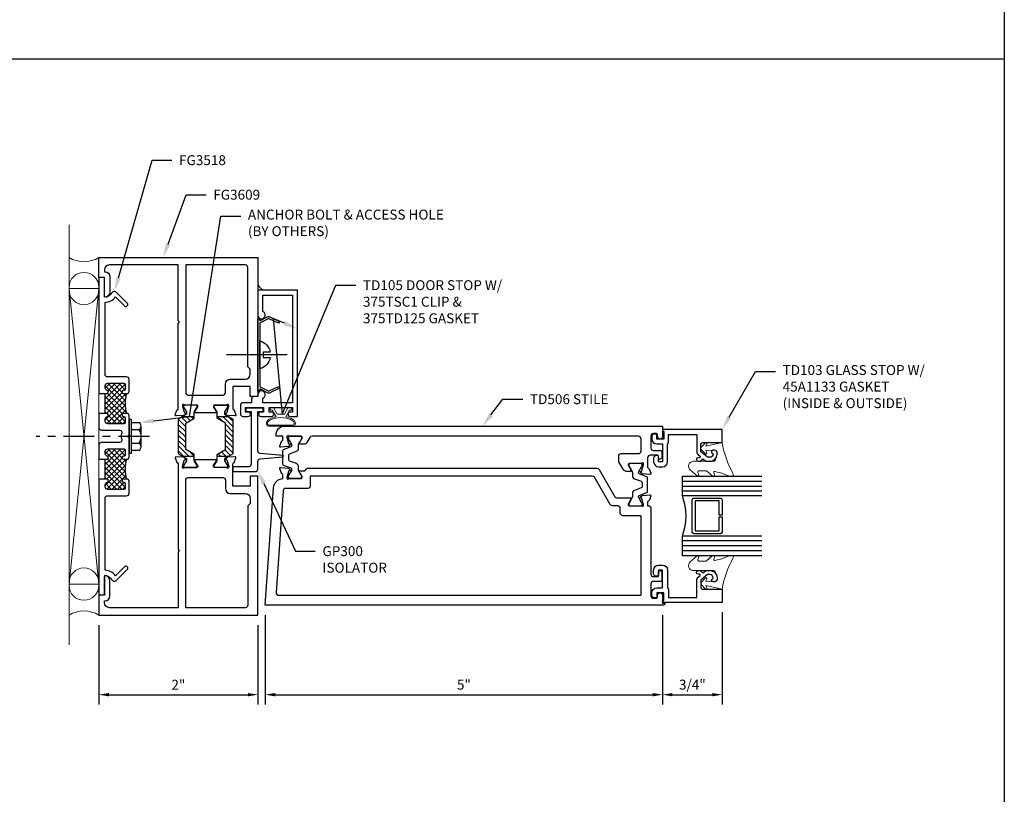
# Model space of a CAD drawing. Units: inches. Extents: x -4 to 2044, y -494 to 650.
# Drawn here: x 644 to 656, y -276 to -266 of the extents above; entities that cross this region are included whole.
import ezdxf
from ezdxf import colors
from ezdxf.entities.mleader import LeaderData, LeaderLine
from ezdxf.math import Vec2, Vec3

# ---------------------------------------------------------------- set-up
doc = ezdxf.new("R2010")
doc.units = ezdxf.units.IN
doc.header["$LTSCALE"] = 0.5
doc.header["$MEASUREMENT"] = 0
doc.linetypes.add('CENTER', pattern=[2, 1.25, -0.25, 0.25, -0.25])
doc.layers.get('Defpoints').update_dxf_attribs({"color": 252})
for name, color, linetype in [('Accessory', 7, 'Continuous'), ('Anchoring', 7, 'Continuous'), ('Extrusion', 1, 'Continuous'), ('Fastener', 2, 'Continuous'), ('Glazing', 4, 'Continuous'), ('Machining', 30, 'Continuous'), ('Text', 40, 'Continuous'), ('Thermal', 2, 'Continuous')]:
    doc.layers.add(name, color=color, linetype=linetype)
for name, color, linetype, lineweight in [('Dimensions', 74, 'Continuous', 9), ('Gasket', 80, 'Continuous', 9), ('Misc', 7, 'Continuous', 0), ('Sealant', 4, 'Continuous', 9)]:
    doc.layers.add(name, color=color, linetype=linetype, lineweight=lineweight)
doc.styles.get("Standard").update_dxf_attribs({"font": 'arial.ttf'})
doc.dimstyles.new('FULL', dxfattribs={"dimtxt": 0.125, "dimasz": 0.125, "dimexe": 0.125, "dimexo": 0.125, "dimgap": 0.0625, "dimtad": 1, "dimdec": 4, "dimzin": 3, "dimdsep": 46, "dimlunit": 4, "dimtxsty": 'Standard', "dimcen": 0.125, "dimclrd": 256, "dimclre": 256, "dimclrt": 256, "dimadec": 0, "dimazin": 0, "dimtfac": 1, "dimtdec": 4, "dimtofl": 0, "dimtmove": 0, "dimatfit": 3, "dimfxl": 1, "dimfrac": 2, "dimtolj": 1, "dimtzin": 3, "dimarcsym": 0})

# ---------------------------------------------------------------- blocks, each defined once
blk = doc.blocks.new('Gen_Abolt')
at = {"linetype": 'CENTER', "ltscale": 0.625}
blk.add_line((0, -0.257), (0, 1.17), dxfattribs=at)
at = {"linetype": 'ByBlock'}
for p, q in [((-0.172, -0.032), (-0.172, -0.128)), ((-0.088, -0.032), (-0.088, -0.128)), ((0.088, -0.032), (0.088, -0.128)), ((0.172, -0.032), (0.172, -0.128)), ((-0.13, -0.152), (0.13, -0.152)), ((-0.124, -0.152), (0.128, -0.152))]:
    blk.add_line(p, q, dxfattribs=at)
blk.add_lwpolyline([(-0.213, -0.032), (0.213, -0.032), (0.213, 0), (-0.213, 0)], close=True, dxfattribs=at)
for centre, radius, start, end in [((-0.13, -0.103), 0.0488, 210.3458, 329.6542), ((0, 0.019), 0.171, 239.1792, 300.8208), ((0.13, -0.103), 0.0488, 210.3458, 329.6542)]:
    blk.add_arc(centre, radius, start, end, dxfattribs=at)
blk = doc.blocks.new('Gen_Slotted_RH')
at = {"linetype": 'ByBlock'}
blk.add_line((-0.343, 0), (0.418, 0), dxfattribs=at)
blk.add_lwpolyline([(-0.043, -0.034), (-0.043, 0.034), (-0.132, 0.034), (-0.132, 0.034, -0.28999), (0, 0.177), (0, -0.177, -0.28999), (-0.132, -0.034), (-0.132, -0.034)], format="xyb", close=True, dxfattribs=at)
blk = doc.blocks.new('*D291')
at = {"layer": 'Defpoints', "color": 0, "transparency": 16777216}
for p in [(644.788, -273.297), (646.788, -273.297), (646.788, -274.298)]:
    blk.add_point(p, dxfattribs=at)
at = {"layer": 'Dimensions', "lineweight": -2, "transparency": 16777216}
for p, q in [((644.788, -273.422), (644.788, -274.423)), ((646.788, -273.422), (646.788, -274.423)), ((644.913, -274.298), (646.663, -274.298))]:
    blk.add_line(p, q, dxfattribs=at)
at = {"layer": 'Dimensions', "transparency": 16777216}
for points in [[(644.913, -274.277), (644.913, -274.319), (644.788, -274.298)], [(646.663, -274.277), (646.663, -274.319), (646.788, -274.298)]]:
    blk.add_solid(points, dxfattribs=at)
at = {"layer": 'Dimensions', "transparency": 16777216, "insert": (645.788, -274.173), "char_height": 0.125, "attachment_point": 5}
blk.add_mtext('\\A1;2"', dxfattribs=at)
blk = doc.blocks.new('*D298')
at = {"layer": 'Defpoints', "color": 0, "transparency": 16777216}
for p in [(646.882, -273.172), (651.882, -273.172), (651.882, -274.298)]:
    blk.add_point(p, dxfattribs=at)
at = {"layer": 'Dimensions', "lineweight": -2, "transparency": 16777216}
for p, q in [((646.882, -273.297), (646.882, -274.423)), ((651.882, -273.297), (651.882, -274.423)), ((647.007, -274.298), (651.757, -274.298))]:
    blk.add_line(p, q, dxfattribs=at)
at = {"layer": 'Dimensions', "transparency": 16777216}
for points in [[(647.007, -274.277), (647.007, -274.319), (646.882, -274.298)], [(651.757, -274.277), (651.757, -274.319), (651.882, -274.298)]]:
    blk.add_solid(points, dxfattribs=at)
at = {"layer": 'Dimensions', "transparency": 16777216, "insert": (649.382, -274.172), "char_height": 0.125, "attachment_point": 5}
blk.add_mtext('\\A1;5"', dxfattribs=at)
blk = doc.blocks.new('*D299')
at = {"layer": 'Defpoints', "color": 0, "transparency": 16777216}
for p in [(651.882, -273.172), (652.632, -273.136), (652.632, -274.298)]:
    blk.add_point(p, dxfattribs=at)
at = {"layer": 'Dimensions', "lineweight": -2, "transparency": 16777216}
for p, q in [((651.882, -273.297), (651.882, -274.423)), ((652.632, -273.261), (652.632, -274.423)), ((652.007, -274.298), (652.507, -274.298))]:
    blk.add_line(p, q, dxfattribs=at)
at = {"layer": 'Dimensions', "transparency": 16777216}
for points in [[(652.007, -274.277), (652.007, -274.319), (651.882, -274.298)], [(652.507, -274.277), (652.507, -274.319), (652.632, -274.298)]]:
    blk.add_solid(points, dxfattribs=at)
at = {"layer": 'Dimensions', "transparency": 16777216, "insert": (652.257, -274.171), "char_height": 0.125, "attachment_point": 5}
blk.add_mtext('\\A1;3/4"', dxfattribs=at)

msp = doc.modelspace()

# ---------------------------------------------------------------- hatches: boundary and pattern name
at = {"layer": 'Machining', "transparency": 33554687}
h = msp.add_hatch(dxfattribs=at)
h.set_pattern_fill('ANSI31', color=256, scale=0.375, angle=90)
h.set_pattern_definition([(135, (658.50516, -294.223446), (-0.03314563, -0.03314563), [])])
h.paths.add_polyline_path([(645.79259, -270.824897, 0.267949193), (645.78759, -270.833558), (645.78759, -271.260825, 0.267949192), (645.79259, -271.269486), (645.840578, -271.297192), (645.986591, -271.297192), (645.986591, -271.279879, 0.267949192), (645.981591, -271.271219), (645.88059, -271.212905), (645.88059, -270.881478), (645.981591, -270.823165, 0.267949192), (645.986591, -270.814504), (645.986591, -270.797192), (645.840578, -270.797192)])
h.paths.add_polyline_path([(646.274588, -270.797192), (646.274588, -270.814504, 0.267949192), (646.279588, -270.823165), (646.38059, -270.881478), (646.38059, -271.212905), (646.279588, -271.271219, 0.267949192), (646.274588, -271.279879), (646.274588, -271.297192), (646.420602, -271.297192), (646.46859, -271.269486, 0.267949192), (646.47359, -271.260825), (646.47359, -270.833558, 0.267949193), (646.46859, -270.824897), (646.420602, -270.797192)])
at = {"layer": 'Sealant', "transparency": 33554687}
h = msp.add_hatch(dxfattribs=at)
h.set_pattern_fill('DOTS', color=256, scale=0.375, angle=90)
h.set_pattern_definition([(90, (672.787667, -270.41373), (-0.0234375, 0.01171875), [0, -0.0234375])])
h.paths.add_polyline_path([(646.78759, -269.128619), (646.78759, -269.209192), (646.867681, -269.209192, -0.231415446)])
at = {"layer": 'Thermal', "transparency": 33554687}
h = msp.add_hatch(dxfattribs=at)
h.set_pattern_fill('ANSI37', color=256, scale=0.375, angle=90)
h.set_pattern_definition([(135, (658.50516, -293.397446), (-0.03314563, -0.03314563), []), (225, (658.50516, -293.397446), (0.03314563, -0.03314563), [])])
h.paths.add_polyline_path([(644.89859, -270.379192, 0.414213562), (644.86759, -270.410192), (644.86759, -270.439392, 0.351881982), (644.891904, -270.469662, -0.896809355), (644.88759, -270.509192), (644.86759, -270.509192), (644.86759, -270.759192), (644.88759, -270.759192, -0.896809355), (644.891904, -270.798721, 0.351881982), (644.86759, -270.828991), (644.86759, -270.858192, 0.414213562), (644.89859, -270.889192), (645.10159, -270.889192, 0.414213562), (645.11759, -270.873192), (645.11759, -270.815192, 0.414213562), (645.10159, -270.799192), (645.09759, -270.799192, -1), (645.09759, -270.759192), (645.13659, -270.759192, -0.152), (645.13659, -270.509192), (645.09759, -270.509192, -1), (645.09759, -270.469192), (645.10159, -270.469192, 0.414213562), (645.11759, -270.453192), (645.11759, -270.395192, 0.414213562), (645.10159, -270.379192)])
h = msp.add_hatch(dxfattribs=at)
h.set_pattern_fill('ANSI37', color=256, scale=0.375, angle=90)
h.set_pattern_definition([(135, (658.50516, -294.223446), (-0.03314563, -0.03314563), []), (225, (658.50516, -294.223446), (0.03314563, -0.03314563), [])])
h.paths.add_polyline_path([(644.89859, -271.205192, 0.414213562), (644.86759, -271.236192), (644.86759, -271.265392, 0.351881982), (644.891904, -271.295662, -0.896809355), (644.88759, -271.335192), (644.86759, -271.335192), (644.86759, -271.585192), (644.88759, -271.585192, -0.896809355), (644.891904, -271.624721, 0.351881982), (644.86759, -271.654991), (644.86759, -271.684192, 0.414213562), (644.89859, -271.715192), (645.10159, -271.715192, 0.414213562), (645.11759, -271.699192), (645.11759, -271.641192, 0.414213562), (645.10159, -271.625192), (645.09759, -271.625192, -1), (645.09759, -271.585192), (645.13659, -271.585192, -0.152), (645.13659, -271.335192), (645.09759, -271.335192, -1), (645.09759, -271.295192), (645.10159, -271.295192, 0.414213562), (645.11759, -271.279192), (645.11759, -271.221192, 0.414213562), (645.10159, -271.205192)])

# ---------------------------------------------------------------- linework, layer by layer
at = {"transparency": 33554687}
for p, q in [((656.18301, -239.797192), (656.18301, -285.297192)), ((614.855579, -266.297192), (656.18301, -266.297192))]:
    msp.add_line(p, q, dxfattribs=at)
at = {"layer": 'Accessory', "ltscale": 0.75, "transparency": 33554687}
msp.add_lwpolyline([(646.918271, -270.476453, 0.233329868), (646.929334, -270.476594), (647.048813, -270.419515), (647.05959, -270.442073), (646.928978, -270.504471, -0.233329868), (646.917915, -270.504329), (646.81259, -270.450663), (646.81259, -270.476692), (646.78759, -270.476692), (646.78759, -269.566692), (646.81259, -269.566692), (646.81259, -269.59272), (646.917915, -269.539054, -0.233329868), (646.928978, -269.538913), (647.05959, -269.60131), (647.048813, -269.623868), (646.929334, -269.566789, 0.233329868), (646.918271, -269.566931), (646.819415, -269.6173, 0.282029168), (646.81259, -269.628438), (646.81259, -270.414945, 0.282029168), (646.819415, -270.426083)], format="xyb", close=True, dxfattribs=at)
at = {"layer": 'Extrusion', "linetype": 'ByBlock', "ltscale": 0.75, "transparency": 33554687}
for points in [[(645.78759, -269.594192), (645.78759, -268.891192), (644.91959, -268.891192, 0.414213562), (644.85759, -268.953192), (644.85759, -268.977192), (644.86559, -268.977192, -0.414213562), (644.92759, -269.039192), (644.92759, -269.227192, -0.414213562), (644.85759, -269.297192), (644.85759, -269.047192), (644.78759, -269.047192), (644.78759, -268.797192), (646.78759, -268.797192), (646.78759, -270.547192), (646.69359, -270.547192), (646.69359, -270.422192), (646.47359, -270.422192), (646.47359, -270.700706, 0.359508238), (646.483167, -270.712304, -0.26372467), (646.492031, -270.719862), (646.512248, -270.775407, -0.548618787), (646.500119, -270.791213), (646.406988, -270.783065, -0.176326981), (646.399666, -270.77965), (646.385345, -270.765329, -0.577350269), (646.388875, -270.752156), (646.393335, -270.750961, 0.267949192), (646.401687, -270.742609), (646.422006, -270.666775, 0.065543463), (646.422409, -270.663718), (646.422409, -270.657399, 0.688500258), (646.401794, -270.649525, -0.213421765), (646.392991, -270.653462), (646.241306, -270.653462, 0.414213562), (646.229495, -270.665273), (646.229495, -270.673982, 0.137872107), (646.231225, -270.680135), (646.267712, -270.739911, -0.585524068), (646.260991, -270.751887), (646.000188, -270.751887, -0.585524068), (645.993467, -270.739911), (646.029955, -270.680135, 0.137872107), (646.031684, -270.673982), (646.031684, -270.665273, 0.414213562), (646.019873, -270.653462), (645.868189, -270.653462, -0.213421765), (645.859385, -270.649525, 0.688500258), (645.838771, -270.657399), (645.838771, -270.663718, 0.065543463), (645.839173, -270.666775), (645.859493, -270.742609, 0.267949192), (645.867845, -270.750961), (645.872305, -270.752156, -0.577350269), (645.875835, -270.765329), (645.861514, -270.77965, -0.176326981), (645.854192, -270.783065), (645.76106, -270.791213, -0.548618787), (645.748932, -270.775407), (645.769149, -270.719862, -0.26372467), (645.778013, -270.712304, 0.359508238), (645.78759, -270.700706), (645.78759, -269.624192), (645.80259, -269.609192)], [(646.44159, -270.328192), (646.63159, -270.328192, 0.414213562), (646.69359, -270.266192), (646.69359, -270.203192), (646.66259, -270.172192), (646.66259, -268.922192, 0.414213562), (646.63159, -268.891192), (645.88159, -268.891192), (645.88159, -270.497462, 0.414213562), (645.91259, -270.528462), (646.34859, -270.528462, 0.414213562), (646.37959, -270.497462), (646.37959, -270.390192, -0.414213562)], [(646.96059, -270.741192), (646.93059, -270.741192), (646.93059, -270.686192), (647.22559, -270.686192), (647.22559, -270.741192), (647.19559, -270.741192, 1), (647.19559, -270.796192), (647.28759, -270.796192), (647.28759, -269.209192), (646.78759, -269.209192), (646.78759, -269.521192, 1.949733123), (646.84959, -269.476649), (646.84959, -269.271192), (647.22559, -269.271192), (647.22559, -270.624192), (646.85059, -270.624192), (646.85059, -270.566384, 1.922972883), (646.78759, -270.522192), (646.78759, -270.547192), (646.74059, -270.547192, 0.414213562), (646.70959, -270.578192), (646.70959, -270.624192), (646.60059, -270.624192, 0.414213562), (646.56959, -270.655192), (646.56959, -270.765192, 0.414213562), (646.60059, -270.796192), (646.66659, -270.796192, 1), (646.66659, -270.741192), (646.63159, -270.741192), (646.63159, -270.686192), (646.85959, -270.686192), (646.85959, -270.741192), (646.82459, -270.741192, 1), (646.82459, -270.796192), (646.96059, -270.796192, 1)], [(651.87096, -271.237192), (651.87096, -271.316318, -0.267949192), (651.86496, -271.32671), (651.84959, -271.335584, -0.577350269), (651.83159, -271.325192), (651.83159, -271.297192, 0.414213562), (651.81959, -271.285192), (651.725465, -271.285192, 0.414213562), (651.694465, -271.316192), (651.694465, -271.436436, 0.359508238), (651.704042, -271.448033, -0.26372467), (651.712906, -271.455592), (651.733123, -271.511136, -0.548618787), (651.720995, -271.526942), (651.627863, -271.518794, -0.176326981), (651.620541, -271.51538), (651.60622, -271.501059, -0.577350269), (651.60975, -271.487885), (651.61421, -271.48669, 0.267949192), (651.622562, -271.478338), (651.642881, -271.402505, 0.065543463), (651.643284, -271.399448), (651.643284, -271.393129, 0.688500258), (651.622669, -271.385255, -0.213421765), (651.613866, -271.389192), (651.462182, -271.389192, 0.414213562), (651.45037, -271.401003), (651.45037, -271.409711, 0.137872107), (651.4521, -271.415865), (651.488587, -271.47564, -0.585524068), (651.481867, -271.487617), (651.425741, -271.487617, -0.261412576), (651.392137, -271.468759), (651.332699, -271.368854, -0.134984669), (651.33059, -271.361184), (651.33059, -271.295192, -0.414213562), (651.36159, -271.264192), (651.57959, -271.264192, 0.414213562), (651.61059, -271.233192), (651.61059, -271.077192, 0.414213562), (651.57959, -271.046192), (647.470185, -271.046192, 0.264443217), (647.443543, -271.061341), (647.405229, -271.125741, -0.261412576), (647.371625, -271.144599), (647.3155, -271.144599, -0.585524068), (647.308779, -271.132622), (647.345266, -271.072847, 0.137872107), (647.346996, -271.066693), (647.346996, -271.057985, 0.414213562), (647.335185, -271.046174), (647.1835, -271.046174, -0.213421765), (647.174697, -271.042237, 0.688500258), (647.154082, -271.050111), (647.154082, -271.05643, 0.065543463), (647.154485, -271.059487), (647.174804, -271.13532, 0.267949192), (647.183156, -271.143672), (647.187616, -271.144867, -0.577350269), (647.191146, -271.158041), (647.176825, -271.172362, -0.176326981), (647.169503, -271.175776), (647.076371, -271.183924, -0.548618787), (647.064243, -271.168118), (647.064243, -271.168118), (647.08446, -271.112574, -0.26372467), (647.093324, -271.105015, 0.359508238), (647.102901, -271.093418), (647.102901, -271.046192), (647.018474, -271.046192), (647.020684, -271.009535, -0.396684939), (647.114514, -270.921192), (651.88159, -270.921192), (651.88159, -271.0501, -1), (651.81959, -271.0501), (651.81959, -271.027192, 0.414213562), (651.80459, -271.012192), (651.76659, -271.012192, 0.414213562), (651.73559, -271.043192), (651.73559, -271.194192, 0.414213562), (651.76659, -271.225192), (651.85896, -271.225192, -0.414213562)], [(645.78759, -272.500192), (645.78759, -273.203192), (644.91959, -273.203192, -0.414213562), (644.85759, -273.141192), (644.85759, -273.117192), (644.86559, -273.117192, 0.414213562), (644.92759, -273.055192), (644.92759, -272.867192, 0.414213562), (644.85759, -272.797192), (644.85759, -273.047192), (644.78759, -273.047192), (644.78759, -273.297192), (646.78759, -273.297192), (646.78759, -271.547192), (646.69359, -271.547192), (646.69359, -271.672192), (646.47359, -271.672192), (646.47359, -271.393677, -0.359508238), (646.483167, -271.382079, 0.26372467), (646.492031, -271.374521), (646.512248, -271.318976, 0.548618787), (646.500119, -271.303171), (646.406988, -271.311319, 0.176326981), (646.399666, -271.314733), (646.385345, -271.329054, 0.577350269), (646.388875, -271.342227), (646.393335, -271.343423, -0.267949192), (646.401687, -271.351774), (646.422006, -271.427608, -0.065543463), (646.422409, -271.430665), (646.422409, -271.436984, -0.688500258), (646.401794, -271.444858, 0.213421765), (646.392991, -271.440921), (646.241306, -271.440921, -0.414213562), (646.229495, -271.42911), (646.229495, -271.420401, -0.137872107), (646.231225, -271.414248), (646.267712, -271.354472, 0.585524068), (646.260991, -271.342496), (646.000188, -271.342496, 0.585524068), (645.993467, -271.354472), (646.029955, -271.414248, -0.137872107), (646.031684, -271.420401), (646.031684, -271.42911, -0.414213562), (646.019873, -271.440921), (645.868189, -271.440921, 0.213421765), (645.859385, -271.444858, -0.688500258), (645.838771, -271.436984), (645.838771, -271.430665, -0.065543463), (645.839173, -271.427608), (645.859493, -271.351774, -0.267949192), (645.867845, -271.343423), (645.872305, -271.342227, 0.577350269), (645.875835, -271.329054), (645.861514, -271.314733, 0.176326981), (645.854192, -271.311319), (645.76106, -271.303171, 0.548618787), (645.748932, -271.318976), (645.769149, -271.374521, 0.26372467), (645.778013, -271.382079, -0.359508238), (645.78759, -271.393677), (645.78759, -272.470192), (645.80259, -272.485192)], [(646.44159, -271.766192), (646.63159, -271.766192, -0.414213562), (646.69359, -271.828192), (646.69359, -271.891192), (646.66259, -271.922192), (646.66259, -273.172192, -0.414213562), (646.63159, -273.203192), (645.88159, -273.203192), (645.88159, -271.596921, -0.414213562), (645.91259, -271.565921), (646.34859, -271.565921, -0.414213562), (646.37959, -271.596921), (646.37959, -271.704192, 0.414213562)]]:
    msp.add_lwpolyline(points, format="xyb", close=True, dxfattribs=at)
at = {"layer": 'Extrusion', "linetype": 'ByBlock', "transparency": 33554687}
for points in [[(644.79759, -270.509192), (644.88759, -270.509192, 0.896809355), (644.891904, -270.469662, -0.351881982), (644.86759, -270.439392), (644.86759, -270.410192, -0.414213562), (644.89859, -270.379192), (645.10159, -270.379192, -0.414213562), (645.11759, -270.395192), (645.11759, -270.453192, -0.414213562), (645.10159, -270.469192), (645.09759, -270.469192, 1), (645.09759, -270.509192), (645.13659, -270.509192, 0.414213562), (645.16759, -270.478192), (645.16759, -270.330192, 0.414213562), (645.13659, -270.299192), (644.89659, -270.299192, -0.414213562), (644.86559, -270.268192), (644.86559, -269.363003, 0.228725257), (644.995524, -269.29256), (645.109912, -269.406948, 1), (645.145267, -269.371593), (645.010582, -269.236907, 0.493145426), (644.947656, -269.245192, -0.204478767), (644.882352, -269.294201, -0.486513278), (644.85759, -269.274776), (644.85759, -269.053316), (644.78759, -269.047192), (644.78759, -270.499192)], [(644.79759, -270.759192), (644.78759, -270.769192), (644.78759, -270.938192, 0.414213562), (644.81859, -270.969192), (645.047031, -270.969192, -0.548907829), (645.075115, -271.013318, 0.222160836), (645.075115, -271.081065, -0.548907829), (645.047031, -271.125192), (644.81859, -271.125192, 0.414213562), (644.78759, -271.156192), (644.78759, -271.325192), (644.79759, -271.335192), (644.88759, -271.335192, 0.896809355), (644.891904, -271.295662, -0.351881982), (644.86759, -271.265392), (644.86759, -271.236192, -0.414213562), (644.89859, -271.205192), (645.10159, -271.205192, -0.414213562), (645.11759, -271.221192), (645.11759, -271.279192, -0.414213562), (645.10159, -271.295192), (645.09759, -271.295192, 1), (645.09759, -271.335192), (645.13659, -271.335192, 0.414213562), (645.16759, -271.304192), (645.16759, -271.067192), (645.14759, -271.047192), (645.16759, -271.027192), (645.16759, -270.790192, 0.414213562), (645.13659, -270.759192), (645.09759, -270.759192, 1), (645.09759, -270.799192), (645.10159, -270.799192, -0.414213562), (645.11759, -270.815192), (645.11759, -270.873192, -0.414213562), (645.10159, -270.889192), (644.89859, -270.889192, -0.414213562), (644.86759, -270.858192), (644.86759, -270.828991, -0.351881982), (644.891904, -270.798721, 0.896809355), (644.88759, -270.759192)], [(651.79959, -271.0181), (651.77859, -271.0181, 0.414213562), (651.74759, -271.0491), (651.74759, -271.0811, 0.414213562), (651.80959, -271.1431), (651.88159, -271.1431), (651.88159, -271.3681), (651.83159, -271.3681), (651.83159, -271.3001, 0.414213562), (651.82159, -271.2901), (651.80059, -271.2901, 0.414213562), (651.76959, -271.3211), (651.76959, -271.3681, 0.414213562), (651.83159, -271.4301), (651.88159, -271.4301, 0.414213562), (651.94359, -271.3681), (651.94359, -271.1431), (651.95859, -271.1281), (651.95859, -271.0231), (652.313093, -271.0231), (652.313093, -271.23505, 0.221694663), (652.33524, -271.282545), (652.353641, -271.297985, -0.700207538), (652.347213, -271.315646), (652.328397, -271.315646, 0.414213562), (652.308397, -271.335646), (652.308397, -271.340646, 0.414213562), (652.328397, -271.360646), (652.356812, -271.360646), (652.392564, -271.330646), (652.428317, -271.360646), (652.475548, -271.360646, 0.477986187), (652.567429, -271.246799, 0.599349875), (652.497824, -271.235283, 0.401600345), (652.499327, -271.249034), (652.519544, -271.265998, -0.418530308), (652.475548, -271.310646), (652.446516, -271.310646), (652.363093, -271.240646), (652.363093, -271.156646, -0.414213562), (652.394093, -271.125646), (652.631548, -271.125646), (652.631548, -270.9611), (651.88159, -270.9611), (651.88159, -270.9761), (651.89659, -270.98476), (651.89659, -271.0811), (651.80959, -271.0811), (651.80959, -271.0281, 0.414213562)], [(647.102901, -271.577736), (647.102901, -271.530492, 0.359508238), (647.093324, -271.518894, -0.26372467), (647.08446, -271.511336), (647.064243, -271.455791), (647.064243, -271.455791, -0.548618787), (647.076371, -271.439986), (647.169503, -271.448134, -0.176326981), (647.176825, -271.451548), (647.191146, -271.465869, -0.577350269), (647.187616, -271.479043), (647.183156, -271.480238, 0.267949192), (647.174804, -271.488589), (647.154485, -271.564423, 0.065543463), (647.154082, -271.56748), (647.154082, -271.573799, 0.688500258), (647.174697, -271.581673, -0.213421765), (647.1835, -271.577736), (647.335185, -271.577736, 0.414213562), (647.346996, -271.565925), (647.346996, -271.557217, 0.137872107), (647.345266, -271.551063), (647.308779, -271.491287, -0.585524068), (647.3155, -271.479311), (647.378976, -271.479311), (647.402016, -271.456271, -0.198912367), (647.423936, -271.447192), (651.055378, -271.447192, -0.267949192), (651.082225, -271.462692), (651.280912, -271.806829, 0.267949192), (651.307759, -271.822329), (651.481867, -271.822329, -0.585524068), (651.488587, -271.834305), (651.4521, -271.894081, 0.137872107), (651.45037, -271.900235), (651.45037, -271.908943, 0.414213562), (651.462182, -271.920754), (651.613866, -271.920754, -0.213421765), (651.622669, -271.924691, 0.688500258), (651.643284, -271.916817), (651.643284, -271.910498, 0.065543463), (651.642881, -271.907441), (651.622562, -271.831607, 0.267949192), (651.61421, -271.823256), (651.60975, -271.822061, -0.577350269), (651.60622, -271.808887), (651.620541, -271.794566, -0.176326981), (651.627863, -271.791152), (651.720995, -271.783004, -0.548618787), (651.733123, -271.798809), (651.733123, -271.798809), (651.712906, -271.854354, -0.26372467), (651.704042, -271.861912, 0.359508238), (651.694465, -271.87351), (651.694465, -271.920752), (651.694465, -271.920752), (651.70459, -271.920752, -0.414213562), (651.73559, -271.951752), (651.73559, -272.781192, 0.414213562), (651.76659, -272.812192), (651.81959, -272.812192, 0.414213562), (651.83159, -272.800192), (651.83159, -272.747172, -0.577350269), (651.84959, -272.73678), (651.86496, -272.745654, -0.267949192), (651.87096, -272.756046), (651.87096, -272.860192, -0.414213562), (651.85896, -272.872192), (651.76659, -272.872192, 0.414213562), (651.73559, -272.903192), (651.73559, -273.054192, 0.414213562), (651.76659, -273.085192), (651.80459, -273.085192, 0.414213562), (651.81959, -273.070192), (651.81959, -273.047192, -1), (651.88159, -273.047192), (651.88159, -273.147192), (651.91259, -273.147192), (651.91259, -273.147192, -0.414213562), (651.88759, -273.172192), (646.88159, -273.172192), (646.984967, -271.693833, -0.378364407)], [(644.79759, -271.585192), (644.78759, -271.595192), (644.78759, -273.047192), (644.85759, -273.041067), (644.85759, -272.819607, -0.486513278), (644.882352, -272.800182, -0.204478767), (644.947656, -272.849192, 0.493145426), (645.010582, -272.857476), (645.145267, -272.72279, 1), (645.109912, -272.687435), (644.995524, -272.801823, 0.228725257), (644.86559, -272.73138), (644.86559, -271.826192, -0.414213562), (644.89659, -271.795192), (645.13659, -271.795192, 0.414213562), (645.16759, -271.764192), (645.16759, -271.616192, 0.414213562), (645.13659, -271.585192), (645.09759, -271.585192, 1), (645.09759, -271.625192), (645.10159, -271.625192, -0.414213562), (645.11759, -271.641192), (645.11759, -271.699192, -0.414213562), (645.10159, -271.715192), (644.89859, -271.715192, -0.414213562), (644.86759, -271.684192), (644.86759, -271.654991, -0.351881982), (644.891904, -271.624721, 0.896809355), (644.88759, -271.585192)], [(651.60059, -272.045754), (651.38137, -272.045754, -0.414213562), (651.35037, -272.014754), (651.35037, -271.953329, 0.414213562), (651.31937, -271.922329), (651.250024, -271.922329, -0.267949192), (651.223177, -271.906829), (651.02449, -271.562692, 0.267949192), (650.997643, -271.547192), (647.456996, -271.547192, 0.414213562), (647.446996, -271.557192), (647.446996, -271.671736, -0.414213562), (647.415996, -271.702736), (647.138557, -271.702736, 0.393910476), (647.107633, -271.731574), (647.017955, -273.014029, 0.434812375), (647.048879, -273.047192), (651.60059, -273.047192, 0.414213562), (651.61059, -273.037192), (651.61059, -272.055754, 0.414213562)], [(651.79959, -273.079192), (651.77859, -273.079192, -0.414213562), (651.74759, -273.048192), (651.74759, -273.016192, -0.414213562), (651.80959, -272.954192), (651.88159, -272.954192), (651.88159, -272.729192), (651.83159, -272.729192), (651.83159, -272.797192, -0.414213562), (651.82159, -272.807192), (651.80059, -272.807192, -0.414213562), (651.76959, -272.776192), (651.76959, -272.729192, -0.414213562), (651.83159, -272.667192), (651.88159, -272.667192, -0.414213562), (651.94359, -272.729192), (651.94359, -272.954192), (651.95859, -272.969192), (651.95859, -273.074192), (652.313093, -273.074192), (652.313093, -272.862241, -0.221694663), (652.33524, -272.814747), (652.353641, -272.799306, 0.700207538), (652.347213, -272.781646), (652.328397, -272.781646, -0.414213562), (652.308397, -272.761646), (652.308397, -272.756646, -0.414213562), (652.328397, -272.736646), (652.356812, -272.736646), (652.392564, -272.766646), (652.428317, -272.736646), (652.475548, -272.736646, -0.477986187), (652.567429, -272.850492, -0.599349875), (652.497824, -272.862008, -0.401600345), (652.499327, -272.848257), (652.519544, -272.831293, 0.418530308), (652.475548, -272.786646), (652.446516, -272.786646), (652.363093, -272.856646), (652.363093, -272.940646, 0.414213562), (652.394093, -272.971646), (652.631548, -272.971646), (652.631548, -273.136192), (651.88159, -273.136192), (651.88159, -273.121192), (651.89659, -273.112531), (651.89659, -273.016192), (651.80959, -273.016192), (651.80959, -273.069192, -0.414213562)]]:
    msp.add_lwpolyline(points, format="xyb", close=True, dxfattribs=at)
at = {"layer": 'Gasket', "linetype": 'ByBlock', "transparency": 33554687}
for points in [[(647.259341, -270.897071, 0.358460754), (647.227502, -270.833545, 0.074730799), (647.138548, -270.802001), (647.18809, -270.716192), (647.21309, -270.716192), (647.21309, -270.686192), (647.170769, -270.686192), (647.124581, -270.766192), (647.031598, -270.766192), (646.98541, -270.686192), (646.94309, -270.686192), (646.94309, -270.716192), (646.96809, -270.716192), (647.017632, -270.802001, 0.074730799), (646.928678, -270.833545, 0.357575622), (646.896815, -270.897001, 0.350726191), (646.927057, -270.921192, 0.000019247), (647.229115, -270.921192, 0.350078299)], [(647.245253, -270.893636, 0.367300366), (647.220443, -270.84678, 0.25), (646.935737, -270.84678, 0.410216093), (646.911161, -270.895034, 0.3267605), (646.92641, -270.906191), (647.229629, -270.906191, 0.351983172)], [(652.230566, -271.469545), (652.316976, -271.546129, 0.183309251), (652.323609, -271.548646), (652.32718, -271.548646, 0.510431399), (652.336681, -271.535528), (652.325097, -271.500223, -0.510431399), (652.33935, -271.480546), (652.427021, -271.480546, -0.176175981), (652.433444, -271.482882), (652.507731, -271.545142, 0.176175981), (652.517366, -271.548646), (652.523764, -271.548646, 0.236449049), (652.531772, -271.544634, 0.217582992), (652.534414, -271.532452), (652.527462, -271.500606, -0.551503024), (652.539515, -271.488737), (652.62626, -271.509073, -0.038981399), (652.629227, -271.510017), (652.720626, -271.547173, 0.096830603), (652.728158, -271.548646), (652.759331, -271.548646, 0.570680814), (652.77247, -271.526408, -0.082891099), (652.631548, -271.125646), (652.427379, -271.172146), (652.440354, -271.139582, 0.82203025), (652.424152, -271.128514), (652.368847, -271.184637, 0.409918733), (652.368847, -271.212712), (652.424152, -271.268835, 0.82203025), (652.440354, -271.257767), (652.42768, -271.22596), (652.527043, -271.219724, -0.33876437), (652.567429, -271.246799, -0.149826442), (652.562768, -271.3017), (652.542857, -271.351239, -0.306229153), (652.528939, -271.360646), (652.271689, -271.360646, 0.687402656)], [(652.230566, -272.627746), (652.316976, -272.551162, -0.183309251), (652.323609, -272.548646), (652.32718, -272.548646, -0.510431399), (652.336681, -272.561763), (652.325097, -272.597069, 0.510431399), (652.33935, -272.616745), (652.427021, -272.616745, 0.176175981), (652.433444, -272.614409), (652.507731, -272.552149, -0.176175981), (652.517366, -272.548646), (652.523764, -272.548646, -0.236449049), (652.531772, -272.552657, -0.217582992), (652.534414, -272.564839), (652.527462, -272.596686, 0.551503024), (652.539515, -272.608554), (652.62626, -272.588219, 0.038981399), (652.629227, -272.587274), (652.720626, -272.550118, -0.096830603), (652.728158, -272.548646), (652.759331, -272.548646, -0.570680814), (652.77247, -272.570884, 0.082891099), (652.631548, -272.971646), (652.427379, -272.925146), (652.440354, -272.957709, -0.82203025), (652.424152, -272.968778), (652.368847, -272.912655, -0.409918733), (652.368847, -272.884579), (652.424152, -272.828456, -0.82203025), (652.440354, -272.839525), (652.42768, -272.871331), (652.527043, -272.877567, 0.33876437), (652.567429, -272.850492, 0.149826442), (652.562768, -272.795592), (652.542857, -272.746052, 0.306229153), (652.528939, -272.736646), (652.271689, -272.736646, -0.687402656)]]:
    msp.add_lwpolyline(points, format="xyb", close=True, dxfattribs=at)
at = {"layer": 'Glazing', "linetype": 'ByBlock', "ltscale": 0.75, "transparency": 33554687}
for p, q in [((652.131548, -271.610646), (653.131548, -271.610646)), ((652.131548, -271.672646), (653.131548, -271.672646)), ((652.131548, -271.734646), (653.131548, -271.734646)), ((653.131548, -272.362646), (652.131548, -272.362646)), ((653.131548, -272.424646), (652.131548, -272.424646)), ((653.131548, -272.486646), (652.131548, -272.486646))]:
    msp.add_line(p, q, dxfattribs=at)
for points in [[(653.131548, -271.796646), (652.131548, -271.796646), (652.131548, -271.548646), (653.131548, -271.548646)], [(653.131548, -272.548646), (652.131548, -272.548646), (652.131548, -272.300646), (653.131548, -272.300646)]]:
    msp.add_lwpolyline(points, dxfattribs=at)
at = {"layer": 'Glazing', "linetype": 'ByBlock', "transparency": 33554687}
msp.add_lwpolyline([(652.631548, -271.844646), (652.631548, -272.038646), (652.595548, -272.038646), (652.595548, -271.860646), (652.292548, -271.860646), (652.292548, -272.236646), (652.595548, -272.236646), (652.595548, -272.058646), (652.631548, -272.058646), (652.631548, -272.252646, -0.414213562), (652.611548, -272.272646), (652.276548, -272.272646, -0.414213562), (652.256548, -272.252646), (652.256548, -271.844646, -0.414213562), (652.276548, -271.824646), (652.611548, -271.824646, -0.414213562)], format="xyb", close=True, dxfattribs=at)
msp.add_arc((651.466683, -272.048646), 0.71102, 339.2420798, 20.7579202, dxfattribs=at)
at = {"layer": 'Machining', "transparency": 33554687}
for p, q in [((645.840578, -270.797192), (645.986591, -270.797192)), ((646.274588, -270.797192), (646.420602, -270.797192)), ((645.840578, -271.297192), (645.986591, -271.297192)), ((646.274588, -271.297192), (646.420602, -271.297192))]:
    msp.add_line(p, q, dxfattribs=at)
at = {"layer": 'Misc', "transparency": 33554687}
for p, q in [((644.41259, -273.672192), (644.41259, -268.385224)), ((644.41259, -272.906692), (644.78759, -269.187692)), ((644.41259, -269.187692), (644.78759, -272.906692))]:
    msp.add_line(p, q, dxfattribs=at)
msp.add_lwpolyline([(644.41259, -272.906692), (644.41259, -269.187692), (644.78759, -269.187692), (644.78759, -272.906692)], close=True, dxfattribs=at)
at = {"layer": 'Sealant', "transparency": 33554687}
for points in [[(644.78759, -269.203192, -1), (644.41259, -269.203192), (644.41259, -269.172192, -1), (644.78759, -269.172192)], [(644.78759, -272.891192, 1), (644.41259, -272.891192), (644.41259, -272.922192, 1), (644.78759, -272.922192)]]:
    msp.add_lwpolyline(points, format="xyb", close=True, dxfattribs=at)
for centre, radius, start, end in [((644.60009, -268.49171), 0.358434, 238.4589951, 301.5410049), ((646.910017, -269.087016), 0.129303, 198.7687825, 250.8878431), ((644.60009, -273.602673), 0.358434, 58.4589951, 121.5410049)]:
    msp.add_arc(centre, radius, start, end, dxfattribs=at)
at = {"layer": 'Thermal', "transparency": 33554687}
for p, q in [((644.86759, -270.759192), (644.86759, -270.509192)), ((644.86759, -271.585192), (644.86759, -271.335192))]:
    msp.add_line(p, q, dxfattribs=at)
at = {"layer": 'Thermal', "linetype": 'ByBlock', "transparency": 33554687}
for points in [[(646.02359, -270.673328), (646.02359, -270.664897, 0.414213562), (646.012155, -270.653462), (645.865306, -270.653462, 0.414213562), (645.853872, -270.664897), (645.853872, -270.673328, 0.137872107), (645.855546, -270.679285), (645.89087, -270.737155), (645.89087, -270.768155), (645.79259, -270.824897, 0.267949192), (645.78759, -270.833558), (645.78759, -271.260825, 0.267949192), (645.79259, -271.269486), (645.89087, -271.326228), (645.89087, -271.357228), (645.855546, -271.415098, 0.137872107), (645.853872, -271.421056), (645.853872, -271.429486, 0.414213562), (645.865306, -271.440921), (646.012155, -271.440921, 0.414213562), (646.02359, -271.429486), (646.02359, -271.421056, 0.137872107), (646.021915, -271.415098), (645.986591, -271.357228), (645.986591, -271.279879, 0.267949192), (645.981591, -271.271219), (645.88059, -271.212905), (645.88059, -270.881478), (645.981591, -270.823165, 0.267949192), (645.986591, -270.814504), (645.986591, -270.737155), (646.021915, -270.679285, 0.137872107)], [(646.23759, -270.673328), (646.23759, -270.664897, -0.414213562), (646.249024, -270.653462), (646.395873, -270.653462, -0.414213562), (646.407308, -270.664897), (646.407308, -270.673328, -0.137872107), (646.405633, -270.679285), (646.370309, -270.737155), (646.370309, -270.768155), (646.46859, -270.824897, -0.267949192), (646.47359, -270.833558), (646.47359, -271.260825, -0.267949192), (646.46859, -271.269486), (646.370309, -271.326228), (646.370309, -271.357228), (646.405633, -271.415098, -0.137872107), (646.407308, -271.421056), (646.407308, -271.429486, -0.414213562), (646.395873, -271.440921), (646.249024, -271.440921, -0.414213562), (646.23759, -271.429486), (646.23759, -271.421056, -0.137872107), (646.239264, -271.415098), (646.274588, -271.357228), (646.274588, -271.279879, -0.267949192), (646.279588, -271.271219), (646.38059, -271.212905), (646.38059, -270.881478), (646.279588, -270.823165, -0.267949192), (646.274588, -270.814504), (646.274588, -270.737155), (646.239264, -270.679285, -0.137872107)], [(646.817365, -271.329417), (647.101365, -271.306437, 0.922351077), (647.101365, -271.286502), (646.817365, -271.263521, -0.390757859), (646.78859, -271.232323), (646.78759, -271.232323), (646.78759, -270.73571), (646.838431, -270.73571, 0.414213562), (646.853431, -270.72071), (646.853431, -270.706673, 0.414213562), (646.838431, -270.691673), (646.653556, -270.691673, 0.414213562), (646.638556, -270.706673), (646.638556, -270.72071, 0.414213562), (646.653556, -270.73571), (646.704397, -270.73571), (646.704397, -271.398379, -0.414213562), (646.673097, -271.429679), (646.47359, -271.429679), (646.47359, -271.491679), (646.75659, -271.491679, 0.414213562), (646.78759, -271.460679), (646.78759, -271.360615), (646.78859, -271.360615, -0.390757859)]]:
    msp.add_lwpolyline(points, format="xyb", close=True, dxfattribs=at)
at = {"layer": 'Thermal', "transparency": 33554687}
for points in [[(647.184139, -271.269722, 0.315298789), (647.173776, -271.284522), (647.173776, -271.311955), (647.173776, -271.339388, 0.315298789), (647.184139, -271.354188), (647.269931, -271.385413, -0.315298789), (647.295839, -271.422414), (647.295839, -271.460131, 0.131652498), (647.302169, -271.483756), (647.337569, -271.54507, -0.131652498), (647.339151, -271.550976), (647.339151, -271.561986, -0.414213562), (647.323401, -271.577736), (647.189526, -271.577736, -0.414213562), (647.173776, -271.561986), (647.173776, -271.550976, -0.131652498), (647.175359, -271.54507), (647.210758, -271.483756, 0.131652498), (647.217089, -271.460131), (647.217089, -271.458256, 0.315298789), (647.209316, -271.447155), (647.113264, -271.412195, -0.315298789), (647.102901, -271.397395), (647.102901, -271.311955), (647.102901, -271.226514, -0.315298789), (647.113264, -271.211714), (647.209316, -271.176754, 0.315298789), (647.217089, -271.165654), (647.217089, -271.163779, 0.131652498), (647.210758, -271.140154), (647.175359, -271.07884, -0.131652498), (647.173776, -271.072933), (647.173776, -271.061924, -0.414213562), (647.189526, -271.046174), (647.323401, -271.046174, -0.414213562), (647.339151, -271.061924), (647.339151, -271.072933, -0.131652498), (647.337569, -271.07884), (647.302169, -271.140154, 0.131652498), (647.295839, -271.163779), (647.295839, -271.201496, -0.315298789), (647.269931, -271.238496)], [(651.613227, -271.61274, -0.315298789), (651.62359, -271.62754), (651.62359, -271.654973), (651.62359, -271.682406, -0.315298789), (651.613227, -271.697206), (651.527435, -271.728431, 0.315298789), (651.501527, -271.765432), (651.501527, -271.803149, -0.131652498), (651.495197, -271.826774), (651.459798, -271.888088, 0.131652498), (651.458215, -271.893994), (651.458215, -271.905004, 0.414213562), (651.473965, -271.920754), (651.60784, -271.920754, 0.414213562), (651.62359, -271.905004), (651.62359, -271.893994, 0.131652498), (651.622007, -271.888088), (651.586608, -271.826774, -0.131652498), (651.580277, -271.803149), (651.580277, -271.801274, -0.315298789), (651.58805, -271.790174), (651.684102, -271.755213, 0.315298789), (651.694465, -271.740413), (651.694465, -271.654973), (651.694465, -271.569532, 0.315298789), (651.684102, -271.554732), (651.58805, -271.519772, -0.315298789), (651.580277, -271.508672), (651.580277, -271.506797, -0.131652498), (651.586608, -271.483172), (651.622007, -271.421858, 0.131652498), (651.62359, -271.415951), (651.62359, -271.404942, 0.414213562), (651.60784, -271.389192), (651.473965, -271.389192, 0.414213562), (651.458215, -271.404942), (651.458215, -271.415951, 0.131652498), (651.459798, -271.421858), (651.495197, -271.483172, -0.131652498), (651.501527, -271.506797), (651.501527, -271.544514, 0.315298789), (651.527435, -271.581514)]]:
    msp.add_lwpolyline(points, format="xyb", close=True, dxfattribs=at)
for centre in [(645.538274, -270.634192), (645.538274, -271.460192)]:
    msp.add_arc(centre, 0.420684, 162.7143948, 197.2856052, dxfattribs=at)

# ---------------------------------------------------------------- block references
at = {"layer": 'Anchoring', "transparency": 33554687, "rotation": 90}
msp.add_blockref('Gen_Abolt', (645.16759, -271.047192), dxfattribs=at)
at = {"layer": 'Fastener', "transparency": 33554687, "rotation": 180}
msp.add_blockref('Gen_Slotted_RH', (646.81259, -270.021692), dxfattribs=at)

# ---------------------------------------------------------------- dimensions: what is measured, and where the dimension line sits
at = {"layer": 'Dimensions', "transparency": 33554687}
for base, p1, p2, picture, middle in [((651.88159, -274.297974), (646.88159, -273.172192), (651.88159, -273.172192), '*D298', (649.38159, -274.171908)), ((652.631548, -274.297974), (651.88159, -273.172192), (652.631548, -273.136192), '*D299', (652.256569, -274.1708)), ((646.78759, -274.297974), (644.78759, -273.297192), (646.78759, -273.297192), '*D291', (645.78759, -274.172718))]:
    dim = msp.add_linear_dim(base=base, p1=p1, p2=p2, dimstyle='FULL', dxfattribs=at)
    dim.commit()
    dim.dimension.update_dxf_attribs({"geometry": picture, "text_midpoint": middle})

# ---------------------------------------------------------------- leaders
at = {"layer": 'Text', "transparency": 33554687}
ml = msp.add_multileader_mtext('Standard', dxfattribs=at)
ml.set_content('FG3518', color=256)
ml.set_leader_properties()
ml.build(insert=Vec2(0, 0))
ml.multileader.update_dxf_attribs({"dogleg_length": 0.25, "arrow_head_size": 0.18})
ctx = ml.context
ctx.base_point, ctx.char_height, ctx.arrow_head_size, ctx.landing_gap_size, ctx.plane_origin = Vec3(645.706283, -267.573527), 0.125, 0.18, 0.09, Vec3(644.984182, -269.225236)
notes = []
notes.append((ctx, [(0, (1, 1, 0), (645.456283, -267.573527), (1, 0), 0.25, [(0, [(644.984182, -269.225236)], 0, [])])]))
ctx.mtext.insert, ctx.mtext.flow_direction = Vec3(645.796283, -267.509918), 5
ml = msp.add_multileader_mtext('Standard', dxfattribs=at)
ml.set_content('FG3609', color=256)
ml.set_leader_properties()
ml.build(insert=Vec2(0, 0))
ml.multileader.update_dxf_attribs({"dogleg_length": 0.25, "arrow_head_size": 0.18})
ctx = ml.context
ctx.base_point, ctx.char_height, ctx.arrow_head_size, ctx.landing_gap_size, ctx.plane_origin = Vec3(646.137308, -268.008059), 0.125, 0.18, 0.09, Vec3(645.596044, -268.797192)
notes.append((ctx, [(1, (1, 1, 0), (645.887308, -268.008059), (1, 0), 0.25, [(0, [(645.596044, -268.797192)], 0, [])])]))
ctx.mtext.insert, ctx.mtext.width, ctx.mtext.flow_direction = Vec3(646.227308, -267.94445), 0.88453554, 5
ml = msp.add_multileader_mtext('Standard', dxfattribs=at)
ml.set_content('ANCHOR BOLT & ACCESS HOLE\\P{\\C7;(BY OTHERS)}', color=256)
ml.set_leader_properties()
ml.build(insert=Vec2(0, 0))
ml.multileader.update_dxf_attribs({"dogleg_length": 0.25, "arrow_head_size": 0.18})
ctx = ml.context
ctx.base_point, ctx.char_height, ctx.arrow_head_size, ctx.landing_gap_size, ctx.plane_origin = Vec3(646.573129, -268.275536), 0.125, 0.18, 0.09, Vec3(645.295459, -270.875192)
notes.append((ctx, [(0, (1, 1, 0), (646.323129, -268.275536), (1, 0), 0.25, [(1, [(645.295459, -270.875192), (645.926121, -270.797192)], 0, [])])]))
ctx.mtext.insert, ctx.mtext.flow_direction = Vec3(646.663129, -268.194662), 5
ml = msp.add_multileader_mtext('Standard', dxfattribs=at)
ml.set_content('TD105 DOOR STOP W/ 375TSC1 CLIP & 375TD125 GASKET', color=256)
ml.set_leader_properties()
ml.build(insert=Vec2(0, 0))
ml.multileader.update_dxf_attribs({"dogleg_length": 0.25, "arrow_head_size": 0.18})
ctx = ml.context
ctx.base_point, ctx.char_height, ctx.arrow_head_size, ctx.landing_gap_size, ctx.plane_origin = Vec3(648.021316, -269.146341), 0.125, 0.18, 0.09, Vec3(646.922028, -269.209192)
notes.append((ctx, [(0, (1, 1, 0), (647.771316, -269.146341), (1, 0), 0.25, [(2, [(647.28759, -269.695795), (646.981668, -269.564084), (647.093509, -270.774517)], 0, [])])]))
ctx.mtext.insert, ctx.mtext.width, ctx.mtext.flow_direction = Vec3(648.111316, -269.082732), 1.90141753, 5
ml = msp.add_multileader_mtext('Standard', dxfattribs=at)
ml.set_content('TD103 GLASS STOP W/ 45A1133 GASKET\\P{\\C7;(INSIDE & OUTSIDE)}', color=256)
ml.set_leader_properties()
ml.build(insert=Vec2(0, 0))
ml.multileader.update_dxf_attribs({"dogleg_length": 0.25, "arrow_head_size": 0.18})
ctx = ml.context
ctx.base_point, ctx.char_height, ctx.arrow_head_size, ctx.landing_gap_size, ctx.plane_origin = Vec3(653.302826, -270.231426), 0.125, 0.18, 0.09, Vec3(652.631548, -270.9611)
notes.append((ctx, [(0, (1, 1, 0), (653.052826, -270.231426), (1, 0), 0.25, [(0, [(652.631548, -270.9611)], 0, [])])]))
ctx.mtext.insert, ctx.mtext.width, ctx.mtext.flow_direction = Vec3(653.392826, -270.150551), 1.94921016, 5
ml = msp.add_multileader_mtext('Standard', dxfattribs=at)
ml.set_content('TD506 STILE', color=256)
ml.set_leader_properties()
ml.build(insert=Vec2(0, 0))
ml.multileader.update_dxf_attribs({"dogleg_length": 0.25, "arrow_head_size": 0.18})
ctx = ml.context
ctx.base_point, ctx.char_height, ctx.arrow_head_size, ctx.landing_gap_size, ctx.plane_origin = Vec3(650.12306, -270.580905), 0.125, 0.18, 0.09, Vec3(649.613212, -270.921192)
notes.append((ctx, [(0, (1, 1, 0), (649.87306, -270.580905), (1, 0), 0.25, [(0, [(649.613212, -270.921192)], 0, [])])]))
ctx.mtext.insert, ctx.mtext.flow_direction = Vec3(650.21306, -270.51734), 5
ml = msp.add_multileader_mtext('Standard', dxfattribs=at)
ml.set_content('GP300 ISOLATOR', color=256)
ml.set_leader_properties()
ml.build(insert=Vec2(0, 0))
ml.multileader.update_dxf_attribs({"dogleg_length": 0.25, "arrow_head_size": 0.18})
ctx = ml.context
ctx.base_point, ctx.char_height, ctx.arrow_head_size, ctx.landing_gap_size, ctx.plane_origin = Vec3(647.511624, -272.492785), 0.125, 0.18, 0.09, Vec3(646.588866, -271.486579)
notes.append((ctx, [(1, (1, 1, 0), (647.261624, -272.492785), (1, 0), 0.25, [(0, [(646.78759, -271.478579)], 0, [])])]))
ctx.mtext.insert, ctx.mtext.width, ctx.mtext.flow_direction = Vec3(647.601624, -272.429219), 0.51352669, 5
for ctx, leaders in notes:
    for number, flags, end, landing, length, lines in leaders:
        leader = LeaderData()
        leader.index, (leader.has_last_leader_line, leader.has_dogleg_vector, leader.attachment_direction) = number, flags
        leader.last_leader_point, leader.dogleg_vector, leader.dogleg_length = Vec3(end), Vec3(landing), length
        for number, points, colour, breaks in lines:
            line = LeaderLine()
            line.index, line.vertices, line.color, line.breaks = number, Vec3.list(points), colors.encode_raw_color(colour), breaks
            leader.lines.append(line)
        ctx.leaders.append(leader)

doc.saveas('drawing.dxf')
